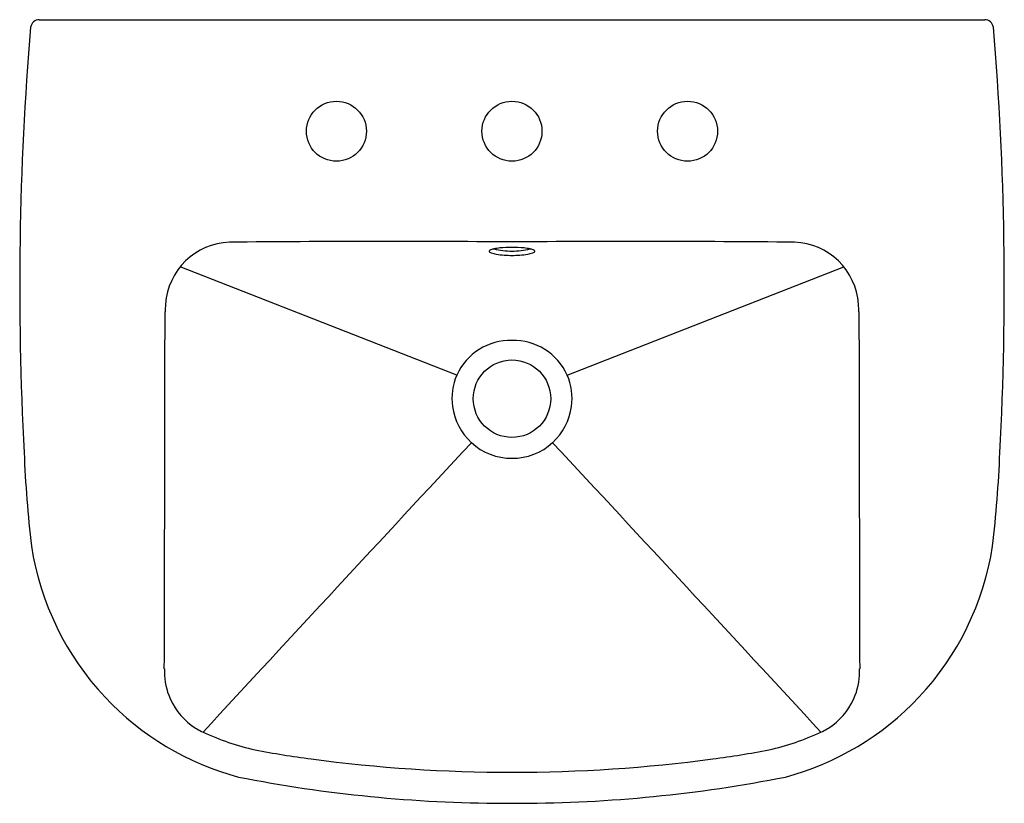
# Model space of a CAD drawing. Units: inches. Extents: x 2980.3 to 3002.8, y 130 to 147.9.
import ezdxf

# ---------------------------------------------------------------- set-up
doc = ezdxf.new("R2010")
doc.units = ezdxf.units.IN
doc.header["$LTSCALE"] = 0.64311
doc.header["$MEASUREMENT"] = 0
doc.header["$PDSIZE"] = 0.3125
doc.layers.get('0').update_dxf_attribs({"color": 255, "linetype": 'CONTINUOUS'})
doc.layers.get('Defpoints').update_dxf_attribs({"linetype": 'CONTINUOUS'})
doc.styles.get("Standard").update_dxf_attribs({"font": 'txt', "width": 0.8})

msp = doc.modelspace()

# ---------------------------------------------------------------- linework, layer by layer
for p, q in [((2980.766, 147.909), (3002.387, 147.909)), ((2990.313, 139.789), (2983.99, 142.262)), ((2992.84, 139.789), (2999.163, 142.262)), ((2991.383, 130.002), (2991.77, 130.002))]:
    msp.add_line(p, q)
for centre, radius in [((2987.561, 145.36), 0.686), ((2991.576, 145.36), 0.686), ((2995.592, 145.36), 0.686), ((2991.576, 139.248), 0.885)]:
    msp.add_circle(centre, radius)
for centre, radius, start, end in [((3051.005, 141.795), 70.687, 175.17482, 183.06546), ((2980.768, 147.707), 0.202, 90.6653, 170.365), ((3002.385, 147.707), 0.202, 9.635, 89.3343), ((2932.148, 141.795), 70.687, 356.93454, 4.82518), ((2985.175, 141.3), 1.527, 92.1378, 176.0189), ((2988.749, -280.996), 423.837, 89.61777, 90.4908), ((2994.404, -280.996), 423.837, 89.5092, 90.38223), ((2997.978, 141.3), 1.527, 3.9811, 87.8622), ((2991.072, 142.619), 0.0171, 142.3645, 194.5878), ((2991.082, 142.623), 0.0288, 198.6881, 231.3577), ((2991.092, 142.604), 0.0417, 123.8687, 143.7416), ((2991.143, 142.7), 0.127, 231.6578, 251.2125), ((2991.139, 142.536), 0.125, 110.7655, 124.2127), ((2991.251, 142.239), 0.442, 101.3811, 110.7226), ((2991.31, 143.163), 0.619, 250.3822, 261.1589), ((2991.406, 141.515), 1.182, 95.0869, 101.8487), ((2991.539, 144.076), 1.453, 255.0141, 271.4628), ((2991.559, 144.724), 2.2, 260.9932, 270.4526), ((2991.569, 139.902), 2.804, 89.857, 95.4832), ((2991.583, 139.902), 2.804, 84.5168, 90.143), ((2991.614, 144.076), 1.453, 268.5372, 284.9859), ((2991.594, 144.724), 2.2, 269.5474, 279.0068), ((2991.747, 141.515), 1.182, 78.1513, 84.9131), ((2991.843, 143.163), 0.619, 278.8411, 289.6178), ((2991.902, 142.239), 0.442, 69.2774, 78.6189), ((2992.01, 142.7), 0.127, 288.7875, 308.3422), ((2992.014, 142.536), 0.125, 55.7873, 69.2345), ((2992.061, 142.604), 0.0417, 36.2584, 56.1313), ((2992.071, 142.623), 0.0288, 308.6423, 341.3119), ((2992.081, 142.619), 0.0171, 345.4122, 37.6355), ((2985.192, 141.236), 1.548, 173.7035, 180.0248), ((2997.961, 141.236), 1.548, 359.9752, 6.2965), ((-4067.502, 151.573), 7051.152, 359.8497098, 359.9160022), ((10050.655, 151.573), 7051.152, 180.0839979, 180.1502904), ((2991.542, 139.229), 1.35, 88.5307, 155.5238), ((2991.611, 139.229), 1.35, 24.4762, 91.4693), ((2991.523, 139.257), 1.321, 156.2486, 188.0581), ((2991.63, 139.257), 1.321, 351.9419, 23.7514), ((2991.585, 139.261), 1.384, 187.8787, 227.3525), ((2991.568, 139.261), 1.384, 312.6475, 352.1213), ((5743.817, -2422.614), 3760.044, 137.072612, 137.210094), ((2991.574, 139.265), 1.379, 227.7893, 270.0932), ((2991.579, 139.265), 1.379, 269.9068, 312.2107), ((239.336, -2422.614), 3760.044, 42.789907, 42.927388), ((3008.917, 139.191), 28.522, 182.362, 186.6722), ((2974.236, 139.191), 28.522, 353.3278, 357.638), ((2986.989, 136.862), 6.476, 188.7508, 223.2241), ((2996.164, 136.862), 6.476, 316.7759, 351.2492), ((2985.21, 133.028), 1.584, 178.2166, 200.558), ((2997.943, 133.028), 1.584, 339.442, 1.7834), ((2987.005, 136.882), 6.502, 223.2563, 254.9791), ((2985.148, 133.008), 1.519, 200.6607, 233.3705), ((2996.147, 136.882), 6.502, 285.0209, 316.7437), ((2998.005, 133.008), 1.519, 306.6295, 339.3393), ((2985.138, 132.999), 1.507, 233.4798, 245.3911), ((2998.015, 132.999), 1.507, 294.6089, 306.5202), ((2986.97, 136.865), 5.784, 244.8408, 257.3452), ((2996.183, 136.865), 5.784, 282.6548, 295.1592), ((2989.863, 153.259), 22.427, 259.3082, 262.6269), ((2993.29, 153.259), 22.427, 277.3731, 280.6918), ((2991.57, 165.325), 34.613, 262.389, 270.0112), ((2991.583, 165.325), 34.613, 269.9888, 277.611), ((2991.48, 161.877), 31.875, 258.8584, 269.826), ((2991.673, 161.877), 31.875, 270.174, 281.1416)]:
    msp.add_arc(centre, radius, start, end)
at = {"layer": 'Defpoints'}
msp.add_point((2991.576, 145.36), dxfattribs=at)

# ---------------------------------------------------------------- texts
for tag, p, s in [('MODELNUMBER', (2991.576, 147.908), 'K-72448X-8'), ('TRADENAME', (2991.576, 147.907), 'REACH'), ('PRODUCT', (2991.576, 147.905), 'BATHROOM SINK')]:
    msp.add_attdef(tag, p, s, height=0.001, dxfattribs=at)

doc.saveas('drawing.dxf')
